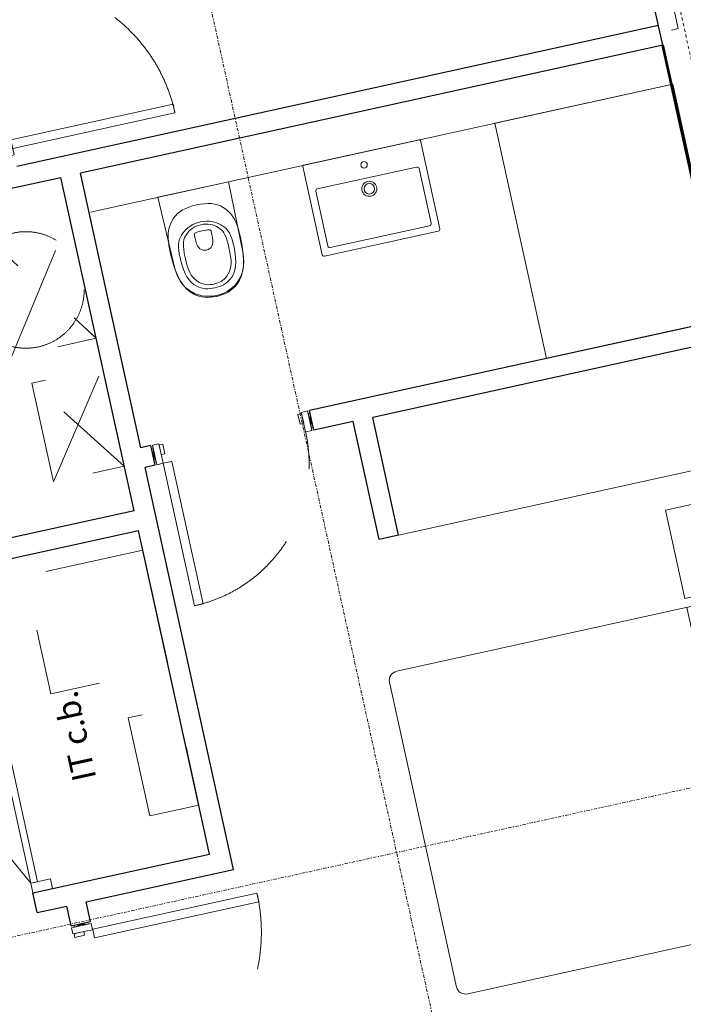
# Model space of a CAD drawing. Units: millimetres. Extents: x -150 to 298932, y -150 to 153190.
# Drawn here: x 190916 to 194219, y 124094 to 128996 of the extents above; entities that cross this region are included whole.
import ezdxf
from ezdxf.enums import TextEntityAlignment as Align

# ---------------------------------------------------------------- set-up
doc = ezdxf.new("R2010")
doc.units = ezdxf.units.MM
doc.header["$MEASUREMENT"] = 0
for name, pattern in [('DGN Style 2', [952.900448, 571.740269, -381.160179]), ('DGN Style 4', [29.025919, 14.503894, -7.251947, 0.01813, -7.251947]), ('DGN Style 7', [36.259736, 16.316881, -7.251947, 5.43896, -7.251947])]:
    doc.linetypes.add(name, pattern=pattern)
for name, color, linetype, lineweight in [('10044_P_02_PMK_PRIVATE - Doors', 14, 'Continuous', 0), ('10044_P_02_PMK_PRIVATE - Electrical', 63, 'Continuous', 0), ('10044_P_02_PMK_PRIVATE - Existing structures', 33, 'Continuous', 0), ('10044_P_02_PMK_PRIVATE - Furniture - Fixed', 221, 'Continuous', 0), ('10044_P_02_PMK_PRIVATE - Furniture - Loose', 190, 'Continuous', 0), ('10044_P_02_PMK_PRIVATE - HVAC', 23, 'Continuous', 0), ('10044_P_02_PMK_PRIVATE - Internal walls_Partitions', 41, 'Continuous', 0), ('10044_P_02_PMK_PRIVATE - Plasterboard_Linings', 33, 'Continuous', 0), ('10044_P_02_PMK_PRIVATE - Sanitary', 30, 'Continuous', 0), ('10044_PMK_Grid - Structural grid', 42, 'DGN Style 4', 0), ('10044_PMK_Section Lines - Section lines', 83, 'Continuous', 0)]:
    doc.layers.add(name, color=color, linetype=linetype, lineweight=lineweight)
doc.styles.add('Style-hll_____', font='hll_____.shx')

# ---------------------------------------------------------------- blocks, each defined once
blk = doc.blocks.new('*U367')
at = {"layer": '10044_P_02_PMK_PRIVATE - Doors'}
for p, q in [((-18.2, 30.3), (18.2, -30.3)), ((8.9, -34.2), (-8.9, 34.2))]:
    blk.add_line(p, q, dxfattribs=at)
at = {"layer": '10044_P_02_PMK_PRIVATE - Doors', "extrusion": (0, 0, -1), "flags": 128}
blk.add_lwpolyline([(18.2, 30.3), (8.9, 34.2), (-18.2, -30.3), (-8.9, -34.2), (18.2, 30.3)], close=True, dxfattribs=at)
blk = doc.blocks.new('*U368')
at = {"layer": '10044_P_02_PMK_PRIVATE - Doors'}
for p, q in [((-18.2, 30.3), (18.2, -30.3)), ((8.9, -34.2), (-8.9, 34.2))]:
    blk.add_line(p, q, dxfattribs=at)
at = {"layer": '10044_P_02_PMK_PRIVATE - Doors', "extrusion": (0, 0, -1), "flags": 128}
blk.add_lwpolyline([(18.2, 30.3), (8.9, 34.2), (-18.2, -30.3), (-8.9, -34.2), (18.2, 30.3)], close=True, dxfattribs=at)
blk = doc.blocks.new('*U366')
at = {"layer": '10044_P_02_PMK_PRIVATE - Doors', "flags": 128}
for points in [[(222.1, 419.9), (132.7, 375.2), (118.3, 403.8), (207.8, 448.6), (222.1, 419.9)], [(216.7, 417.3), (172, 394.9), (180.5, 377.9), (225.2, 400.3), (216.7, 417.3)], [(-606, 5.6), (132.7, 375.2), (152.3, 335.9), (-586.3, -33.8), (-606, 5.6)], [(606, -347.4), (516.6, -392.1), (502.3, -363.5), (591.7, -318.7), (606, -347.4)], [(577.8, -304.4), (533.1, -326.8), (541.6, -343.8), (586.3, -321.4), (577.8, -304.4)]]:
    blk.add_lwpolyline(points, close=True, dxfattribs=at)
at = {"layer": '10044_P_02_PMK_PRIVATE - Doors', "linetype": 'DGN Style 2'}
blk.add_arc((132.7, 375.2), 826, 206.6154, 296.5827, dxfattribs=at)
at = {"layer": '10044_P_02_PMK_PRIVATE - Doors', "extrusion": (0, 0, -1), "rotation": 40.63527488841165}
for name, p in [('*U367', (-160.8, 430.7)), ('*U368', (-563.6, -374.2))]:
    blk.add_blockref(name, p, dxfattribs=at)
blk = doc.blocks.new('*U420')
at = {"layer": '10044_P_02_PMK_PRIVATE - Sanitary', "linetype": 'Continuous', "ltscale": 0.1}
for p, q in [((-35.9, 275.9), (-285.2, 151.1)), ((-22.5, 271.4), (204.1, -181.4)), ((-289.6, 137.7), (-63.1, -315.1)), ((199.6, -194.8), (-49.7, -319.5))]:
    blk.add_line(p, q, dxfattribs=at)
at = {"layer": '10044_P_02_PMK_PRIVATE - Sanitary', "linetype": 'Continuous', "ltscale": 0.1, "flags": 128}
blk.add_lwpolyline([(336.8, -167.3, 0.414214), (339.1, -160.6), (75.1, 367, 0.414214), (68.4, 369.2), (-334.1, 167.9, 0.414214), (-338.5, 154.4), (-79, -364.2, 0.414214), (-65.6, -368.7), (336.8, -167.3)], format="xyb", close=True, dxfattribs=at)
at = {"layer": '10044_P_02_PMK_PRIVATE - Sanitary', "linetype": 'Continuous', "ltscale": 0.1}
for centre, radius in [((41.6, 20.4), 37.5), ((150.8, 75), 16), ((41.6, 20.4), 26)]:
    blk.add_circle(centre, radius, dxfattribs=at)
for centre, start, end in [((-31.4, 266.9), 26.5827, 116.5827), ((-280.7, 142.2), 116.5827, 206.5827), ((195.1, -185.8), 296.5827, 26.5827), ((-54.1, -310.6), 206.5827, 296.5827)]:
    blk.add_arc(centre, 10, start, end, dxfattribs=at)
blk = doc.blocks.new('Ideal Standard Tonic Wall Hung WC_14')
at = {"layer": '10044_P_02_PMK_PRIVATE - Sanitary', "lineweight": 0}
for points, knots in [([(0, -540), (-53.4, -540), (-96.3, -519.5), (-125.8, -487.8), (-125.8, -487.8), (-152.6, -459), (-170.3, -424.2), (-174.1, -364.2), (-174.1, -364.2), (-174.1, -364.2), (-180, 0), (-180, 0), (-180, 0), (-180, 0), (0, 0), (0, 0), (0, 0), (0, 0), (180, 0), (180, 0), (180, 0), (180, 0), (174.1, -364.2), (174.1, -364.2), (174.1, -364.2), (170.3, -424.2), (152.6, -459), (125.8, -487.8), (125.8, -487.8), (96.3, -519.5), (53.4, -540), (0, -540)], [0, 0, 0, 0, 0.125, 0.125, 0.125, 0.125, 0.25, 0.25, 0.25, 0.25, 0.375, 0.375, 0.375, 0.375, 0.5, 0.5, 0.5, 0.5, 0.625, 0.625, 0.625, 0.625, 0.75, 0.75, 0.75, 0.75, 0.875, 0.875, 0.875, 0.875, 1, 1, 1, 1]), ([(0, -544.9), (42.2, -544.9), (79.8, -535), (112.3, -507), (112.3, -507), (157.6, -468), (176.8, -398.2), (178.3, -307.9), (178.3, -307.9), (178.6, -291), (178.9, -274), (178.3, -257.1), (178.3, -257.1), (175.4, -180.5), (158.3, -151.8), (125.8, -119.4), (125.8, -119.4), (97.1, -90.8), (56, -78.8), (0, -78.8), (0, -78.8), (-56, -78.8), (-97.1, -90.8), (-125.8, -119.4), (-125.8, -119.4), (-158.3, -151.8), (-175.4, -180.5), (-178.3, -257.1), (-178.3, -257.1), (-178.9, -274), (-178.6, -291), (-178.3, -307.9), (-178.3, -307.9), (-176.8, -398.2), (-157.6, -468), (-112.3, -507), (-112.3, -507), (-79.8, -535), (-42.2, -544.9), (0, -544.9)], [0, 0, 0, 0, 0.1, 0.1, 0.1, 0.1, 0.2, 0.2, 0.2, 0.2, 0.3, 0.3, 0.3, 0.3, 0.4, 0.4, 0.4, 0.4, 0.5, 0.5, 0.5, 0.5, 0.6, 0.6, 0.6, 0.6, 0.7, 0.7, 0.7, 0.7, 0.8, 0.8, 0.8, 0.8, 0.9, 0.9, 0.9, 0.9, 1, 1, 1, 1]), ([(0, -501.7), (32.3, -501.7), (61, -494.7), (86, -474.9), (86, -474.9), (120.6, -447.4), (135.3, -398.1), (136.5, -334.3), (136.5, -334.3), (136.7, -322.3), (137, -310.3), (136.5, -298.3), (136.5, -298.3), (134.3, -244.2), (121.2, -223.9), (96.3, -201), (96.3, -201), (74.4, -180.8), (42.9, -165.6), (0, -165.6), (0, -165.6), (-42.9, -165.6), (-74.4, -180.8), (-96.3, -201), (-96.3, -201), (-121.2, -223.9), (-134.3, -244.2), (-136.5, -298.3), (-136.5, -298.3), (-137, -310.3), (-136.7, -322.3), (-136.5, -334.3), (-136.5, -334.3), (-135.3, -398.1), (-120.6, -447.4), (-86, -474.9), (-86, -474.9), (-61, -494.7), (-32.3, -501.7), (0, -501.7)], [0, 0, 0, 0, 0.1, 0.1, 0.1, 0.1, 0.2, 0.2, 0.2, 0.2, 0.3, 0.3, 0.3, 0.3, 0.4, 0.4, 0.4, 0.4, 0.5, 0.5, 0.5, 0.5, 0.6, 0.6, 0.6, 0.6, 0.7, 0.7, 0.7, 0.7, 0.8, 0.8, 0.8, 0.8, 0.9, 0.9, 0.9, 0.9, 1, 1, 1, 1]), ([(0, -482.2), (26.3, -482.2), (49.8, -475.9), (70.1, -458.1), (70.1, -458.1), (98.4, -433.3), (110.3, -402.9), (111.3, -345.5), (111.3, -345.5), (111.5, -334.7), (111.7, -308.7), (111.3, -297.9), (111.3, -297.9), (109.5, -249.2), (100.6, -232.1), (80.4, -211.5), (80.4, -211.5), (62.5, -193.3), (35, -179.6), (0, -179.6), (0, -179.6), (-35, -179.6), (-62.5, -193.3), (-80.4, -211.5), (-80.4, -211.5), (-100.6, -232.1), (-109.5, -249.2), (-111.3, -297.9), (-111.3, -297.9), (-111.7, -308.7), (-111.5, -334.7), (-111.3, -345.5), (-111.3, -345.5), (-110.3, -402.9), (-98.4, -433.3), (-70.1, -458.1), (-70.1, -458.1), (-49.8, -475.9), (-26.3, -482.2), (0, -482.2)], [0, 0, 0, 0, 0.1, 0.1, 0.1, 0.1, 0.2, 0.2, 0.2, 0.2, 0.3, 0.3, 0.3, 0.3, 0.4, 0.4, 0.4, 0.4, 0.5, 0.5, 0.5, 0.5, 0.6, 0.6, 0.6, 0.6, 0.7, 0.7, 0.7, 0.7, 0.8, 0.8, 0.8, 0.8, 0.9, 0.9, 0.9, 0.9, 1, 1, 1, 1]), ([(0, -308.7), (25.7, -308.7), (41.7, -292.4), (42.7, -254.5), (42.7, -254.5), (43, -244.8), (42.1, -235), (42.7, -225.3), (42.7, -225.3), (43.1, -218.7), (40.7, -214.6), (33.6, -213.1), (33.6, -213.1), (24.5, -211.2), (12.5, -210.7), (0, -210.7), (0, -210.7), (-12.5, -210.7), (-24.5, -211.2), (-33.6, -213.1), (-33.6, -213.1), (-40.7, -214.6), (-43.1, -218.7), (-42.7, -225.3), (-42.7, -225.3), (-42.1, -235), (-43, -244.8), (-42.7, -254.5), (-42.7, -254.5), (-41.7, -292.4), (-25.7, -308.7), (0, -308.7)], [0, 0, 0, 0, 0.125, 0.125, 0.125, 0.125, 0.25, 0.25, 0.25, 0.25, 0.375, 0.375, 0.375, 0.375, 0.5, 0.5, 0.5, 0.5, 0.625, 0.625, 0.625, 0.625, 0.75, 0.75, 0.75, 0.75, 0.875, 0.875, 0.875, 0.875, 1, 1, 1, 1])]:
    blk.add_open_spline(points, degree=3, knots=knots, dxfattribs=at)
blk = doc.blocks.new('*U422')
at = {"layer": '10044_P_02_PMK_PRIVATE - Furniture - Loose'}
blk.add_line((-150, 152.1), (-441.8, 527), dxfattribs=at)
at = {"layer": '10044_P_02_PMK_PRIVATE - Furniture - Loose', "flags": 128}
for points in [[(615.7, 1350), (907.4, 975.2), (552.3, 698.8), (260.6, 1073.6), (615.7, 1350)], [(-1108.6, 8), (-816.8, -366.9), (-1172, -643.3), (-1463.7, -268.4), (-1108.6, 8)]]:
    blk.add_lwpolyline(points, close=True, dxfattribs=at)
for points in [[(189.5, 1018.3), (-1037.6, 63.3)], [(1424.3, -494.8), (254.2, 1008.5)], [(516.8, 671.1), (-781.3, -339.2)], [(-1043.9, -1.9), (126.2, -1505.2)], [(190.9, -1515), (1418, -559.9)]]:
    blk.add_lwpolyline(points, dxfattribs=at)
at = {"layer": '10044_P_02_PMK_PRIVATE - Furniture - Loose'}
for centre, start_param, end_param in [((218.7, 980.9), 4.712389, 6.283185), ((-1008.4, 25.8), 0, 1.570796)]:
    blk.add_ellipse(centre, major_axis=(-29.2, 37.5), ratio=0.947368, start_param=start_param, end_param=end_param, dxfattribs=at)
at = {"layer": '10044_P_02_PMK_PRIVATE - Furniture - Loose', "extrusion": (0, 0, -1)}
for centre, start_param, end_param in [((1388.8, -522.5), 4.712389, 6.283185), ((161.7, -1477.5), 0, 1.570796)]:
    blk.add_ellipse(centre, major_axis=(29.2, -37.5), ratio=0.947368, start_param=start_param, end_param=end_param, dxfattribs=at)
blk = doc.blocks.new('*U424')
at = {"layer": '10044_P_02_PMK_PRIVATE - Doors'}
for p, q in [((-18.2, 30.3), (18.2, -30.3)), ((8.9, -34.2), (-8.9, 34.2))]:
    blk.add_line(p, q, dxfattribs=at)
at = {"layer": '10044_P_02_PMK_PRIVATE - Doors', "extrusion": (0, 0, -1), "flags": 128}
blk.add_lwpolyline([(18.2, 30.3), (8.9, 34.2), (-18.2, -30.3), (-8.9, -34.2), (18.2, 30.3)], close=True, dxfattribs=at)
blk = doc.blocks.new('*U425')
at = {"layer": '10044_P_02_PMK_PRIVATE - Doors'}
for p, q in [((-18.2, 30.3), (18.2, -30.3)), ((8.9, -34.2), (-8.9, 34.2))]:
    blk.add_line(p, q, dxfattribs=at)
at = {"layer": '10044_P_02_PMK_PRIVATE - Doors', "extrusion": (0, 0, -1), "flags": 128}
blk.add_lwpolyline([(18.2, 30.3), (8.9, 34.2), (-18.2, -30.3), (-8.9, -34.2), (18.2, 30.3)], close=True, dxfattribs=at)
blk = doc.blocks.new('*U423')
at = {"layer": '10044_P_02_PMK_PRIVATE - Doors', "flags": 128}
for points in [[(222.1, 419.9), (132.7, 375.2), (118.3, 403.8), (207.8, 448.6), (222.1, 419.9)], [(216.7, 417.3), (172, 394.9), (180.5, 377.9), (225.2, 400.3), (216.7, 417.3)], [(-516.6, 50.3), (132.7, 375.2), (152.3, 335.9), (-496.9, 11), (-516.6, 50.3)], [(561.3, -257.9), (471.9, -302.7), (457.5, -274.1), (547, -229.3), (561.3, -257.9)], [(533.1, -215), (488.4, -237.4), (496.9, -254.4), (541.6, -232), (533.1, -215)]]:
    blk.add_lwpolyline(points, close=True, dxfattribs=at)
at = {"layer": '10044_P_02_PMK_PRIVATE - Doors', "linetype": 'DGN Style 2'}
blk.add_ellipse((132.7, 375.1), major_axis=(649.3, 324.9), ratio=0.999921, start_param=3.142164, end_param=4.712389, dxfattribs=at)
at = {"layer": '10044_P_02_PMK_PRIVATE - Doors', "extrusion": (0, 0, -1), "rotation": 40.63527488841165}
for name, p in [('*U424', (-160.8, 430.7)), ('*U425', (-518.8, -284.8))]:
    blk.add_blockref(name, p, dxfattribs=at)
blk = doc.blocks.new('*U598')
at = {"layer": '10044_P_02_PMK_PRIVATE - HVAC', "linetype": 'DGN Style 2', "lineweight": 0, "extrusion": (0, 0, -1), "flags": 128}
blk.add_lwpolyline([(180.5, 251), (-180.5, -251), (-180.5, 251), (180.5, -251)], dxfattribs=at)
blk.add_lwpolyline([(180.5, 251), (180.5, -251), (-180.5, -251), (-180.5, 251), (180.5, 251)], close=True, dxfattribs=at)
blk = doc.blocks.new('*U599')
at = {"layer": '10044_P_02_PMK_PRIVATE - HVAC', "linetype": 'DGN Style 2', "lineweight": 0, "extrusion": (0, 0, -1), "flags": 128}
blk.add_lwpolyline([(215.5, 293), (-215.5, -327), (-215.5, 293), (215.5, -327)], dxfattribs=at)
blk.add_lwpolyline([(-215.5, 293), (-215.5, -327), (215.5, -327), (215.5, 293), (-215.5, 293)], close=True, dxfattribs=at)
blk = doc.blocks.new('*U600')
at = {"layer": '10044_P_02_PMK_PRIVATE - HVAC', "linetype": 'DGN Style 2', "lineweight": 13, "extrusion": (0, 0, -1)}
blk.add_circle((0, 0), 290, dxfattribs=at)
blk = doc.blocks.new('*U605')
at = {"layer": '10044_P_02_PMK_PRIVATE - Doors'}
for p, q in [((-18.2, 30.3), (18.2, -30.3)), ((8.9, -34.2), (-8.9, 34.2))]:
    blk.add_line(p, q, dxfattribs=at)
at = {"layer": '10044_P_02_PMK_PRIVATE - Doors', "flags": 128}
blk.add_lwpolyline([(-18.2, 30.3), (-8.9, 34.2), (18.2, -30.3), (8.9, -34.2), (-18.2, 30.3)], close=True, dxfattribs=at)
blk = doc.blocks.new('*U606')
at = {"layer": '10044_P_02_PMK_PRIVATE - Doors'}
for p, q in [((-18.2, 30.3), (18.2, -30.3)), ((8.9, -34.2), (-8.9, 34.2))]:
    blk.add_line(p, q, dxfattribs=at)
at = {"layer": '10044_P_02_PMK_PRIVATE - Doors', "flags": 128}
blk.add_lwpolyline([(-18.2, 30.3), (-8.9, 34.2), (18.2, -30.3), (8.9, -34.2), (-18.2, 30.3)], close=True, dxfattribs=at)
blk = doc.blocks.new('*U604')
at = {"layer": '10044_P_02_PMK_PRIVATE - Doors', "extrusion": (0, 0, -1), "flags": 128}
for points in [[(552.5, 431.7), (454.8, 453.2), (448, 421.9), (545.6, 400.4), (552.5, 431.7)], [(535.7, 383.2), (486.9, 393.9), (490.9, 412.5), (539.8, 401.7), (535.7, 383.2)], [(-557.2, -243.7), (260, -423.4), (269.5, -380.5), (-547.8, -200.8), (-557.2, -243.7)], [(360.1, -443.4), (262.4, -421.9), (255.5, -453.2), (353.2, -474.7), (360.1, -443.4)], [(354.2, -442.1), (305.4, -431.4), (309.5, -412.8), (358.3, -423.6), (354.2, -442.1)]]:
    blk.add_lwpolyline(points, close=True, dxfattribs=at)
at = {"layer": '10044_P_02_PMK_PRIVATE - Doors', "linetype": 'DGN Style 2', "extrusion": (0, 0, -1)}
blk.add_ellipse((-263.9, -429.5), major_axis=(0, 865), ratio=0.971977, start_param=6.066731, end_param=7.637527, dxfattribs=at)
at = {"layer": '10044_P_02_PMK_PRIVATE - Doors', "extrusion": (0, 0, -1), "rotation": 234.8160259099815}
for name, p in [('*U606', (504.7, 447.3)), ('*U605', (303.3, -468.8))]:
    blk.add_blockref(name, p, dxfattribs=at)
blk = doc.blocks.new('*U717')
at = {"layer": '10044_PMK_Section Lines - Section lines', "linetype": 'DGN Style 7'}
blk.add_line((-47101.7, -10454.3), (39040.1, 8481.8), dxfattribs=at)

msp = doc.modelspace()

# ---------------------------------------------------------------- linework, layer by layer
at = {"layer": '10044_P_02_PMK_PRIVATE - Doors', "linetype": 'DGN Style 2'}
msp.add_line((190971.6, 124696.9), (190464.1, 125315.3), dxfattribs=at)
at = {"layer": '10044_P_02_PMK_PRIVATE - Doors', "linetype": 'DGN Style 2', "flags": 128}
msp.add_lwpolyline([(194159.3, 128944.4), (194193.1, 128951.9), (194019, 129743.9), (193985.2, 129736.4), (194159.3, 128944.4)], close=True, dxfattribs=at)
at = {"layer": '10044_P_02_PMK_PRIVATE - Doors', "linetype": 'Continuous', "flags": 128}
for points in [[(191005.4, 124704.3), (190971.6, 124696.9), (190799.9, 125478.3), (190833.7, 125485.7), (191005.4, 124704.3)], [(190971.6, 124696.9), (191069.3, 124718.4), (191080, 124669.5), (190982.4, 124648.1), (190971.6, 124696.9)]]:
    msp.add_lwpolyline(points, close=True, dxfattribs=at)
at = {"layer": '10044_P_02_PMK_PRIVATE - Electrical', "linetype": 'DGN Style 2', "lineweight": 0, "flags": 128}
for points in [[(191528.7, 126355.2), (191657.5, 125769.1), (191071.5, 125640.3), (190942.7, 126226.3), (191528.7, 126355.2)], [(191563.6, 125031.8), (191456.3, 125520.1), (191700.5, 125573.8), (191807.8, 125085.5), (191563.6, 125031.8)]]:
    msp.add_lwpolyline(points, close=True, dxfattribs=at)
at = {"layer": '10044_P_02_PMK_PRIVATE - Furniture - Fixed', "linetype": 'Continuous'}
msp.add_line((192802.2, 126430.2), (194567.5, 126818.2), dxfattribs=at)
at = {"layer": '10044_P_02_PMK_PRIVATE - Internal walls_Partitions', "lineweight": 30}
for p, q in [((194116.7, 128869.3), (194042.4, 129207.5)), ((194095.3, 128966.9), (190902.1, 128265.2)), ((194116.7, 128869.3), (191218.5, 128232.3)), ((190339.4, 128039.2), (191120.8, 128210.9)), ((191485.7, 126550.5), (191120.8, 128210.9)), ((191519, 126864.9), (191218.5, 128232.3)), ((194424.6, 127503.5), (192358.9, 127049.5)), ((194446.1, 127405.9), (192673.4, 127016.2)), ((192380.4, 126951.8), (192358.9, 127049.6)), ((192575.7, 126994.7), (192380.4, 126951.8)), ((192704.5, 126408.7), (192575.7, 126994.7)), ((192802.2, 126430.2), (192673.4, 127016.2)), ((191567.8, 126875.6), (191519, 126864.9)), ((191567.8, 126875.6), (191589.3, 126777.9)), ((191589.3, 126777.9), (191540.4, 126767.2)), ((191980.5, 124765.1), (191540.4, 126767.2)), ((191485.7, 126550.5), (190704.4, 126378.7)), ((190725.9, 126281.1), (191507.1, 126452.8)), ((191861.4, 124841.3), (191507.1, 126452.8)), ((192802.2, 126430.2), (192704.5, 126408.7)), ((190982.4, 124648.1), (191861.4, 124841.3)), ((191247.8, 124604.1), (191980.5, 124765.1)), ((191003.8, 124550.4), (190982.4, 124648.1)), ((191003.8, 124550.4), (191150.2, 124582.6)), ((191171.6, 124484.9), (191150.2, 124582.6)), ((191269.3, 124506.4), (191247.8, 124604.1)), ((191171.6, 124484.9), (191269.3, 124506.4))]:
    msp.add_line(p, q, dxfattribs=at)
at = {"layer": '10044_P_02_PMK_PRIVATE - Plasterboard_Linings', "lineweight": 53}
msp.add_line((195200.8, 123936.9), (194116.7, 128869.3), dxfattribs=at)
at = {"layer": '10044_P_02_PMK_PRIVATE - Sanitary'}
msp.add_line((191268.8, 128038.5), (194159.6, 128674), dxfattribs=at)
at = {"layer": '10044_P_02_PMK_PRIVATE - Sanitary', "lineweight": 0, "flags": 128}
msp.add_lwpolyline([(193280.6, 128480.8), (193538.2, 127308.7), (194424.6, 127503.5), (194167, 128675.7), (193280.6, 128480.8)], close=True, dxfattribs=at)
at = {"layer": '10044_PMK_Grid - Structural grid', "linetype": 'DGN Style 4'}
msp.add_line((192350, 137478.7), (196978, 116421.3), dxfattribs=at)
at = {"layer": '10044_PMK_Section Lines - Section lines', "linetype": 'DGN Style 7', "flags": 128}
msp.add_lwpolyline([(190333.5, 136034.9), (194751.8, 115932)], dxfattribs=at)

# ---------------------------------------------------------------- block references
at = {"layer": '10044_P_02_PMK_PRIVATE - Doors'}
for name, p, rotation in [('*U366', (191102.9, 128686.3), 165.8126563715126), ('*U423', (191961.5, 126566.9), 75.82058168728483)]:
    msp.add_blockref(name, p, dxfattribs=dict(at, rotation=rotation))
at = {"layer": '10044_P_02_PMK_PRIVATE - Doors', "extrusion": (0, 0, -1), "rotation": 155.2129551356082}
msp.add_blockref('*U604', (-191693.4, 124192.3), dxfattribs=at)
at = {"layer": '10044_P_02_PMK_PRIVATE - Furniture - Loose', "rotation": 244.5193535382654}
msp.add_blockref('*U422', (194206.3, 125218.6), dxfattribs=at)
at = {"layer": '10044_P_02_PMK_PRIVATE - HVAC', "linetype": 'DGN Style 2', "lineweight": 0, "extrusion": (0, 0, -1), "rotation": 167.6060963711969}
for name, p in [('*U599', (-191023.5, 127649.9)), ('*U598', (-191206.7, 126979.6))]:
    msp.add_blockref(name, p, dxfattribs=at)
at = {"layer": '10044_P_02_PMK_PRIVATE - HVAC', "linetype": 'DGN Style 2', "lineweight": 13, "extrusion": (0, 0, -1), "rotation": 167.6060963711969}
msp.add_blockref('*U600', (-190947.1, 127650.5), dxfattribs=at)
at = {"layer": '10044_P_02_PMK_PRIVATE - Sanitary', "linetype": 'Continuous', "ltscale": 0.1, "rotation": 75.81580286872789}
msp.add_blockref('*U420', (192665.8, 128108.8), dxfattribs=at)
at = {"layer": '10044_P_02_PMK_PRIVATE - Sanitary', "lineweight": 0, "rotation": 12.39847241296102}
msp.add_blockref('Ideal Standard Tonic Wall Hung WC_14', (191779.7, 128150.8), dxfattribs=at)
at = {"layer": '10044_PMK_Section Lines - Section lines', "linetype": 'DGN Style 7'}
msp.add_blockref('*U717', (207549.8, 128193.9), dxfattribs=at)

# ---------------------------------------------------------------- texts
at = {"layer": '10044_P_02_PMK_PRIVATE - Existing structures', "linetype": 'Continuous', "lineweight": 30, "style": 'Style-hll_____'}
msp.add_text('IT c.b.', height=118.43, rotation=102.3968, dxfattribs=at).set_placement((191191.8, 125428.2), align=Align.MIDDLE_CENTER)

doc.saveas('drawing.dxf')
